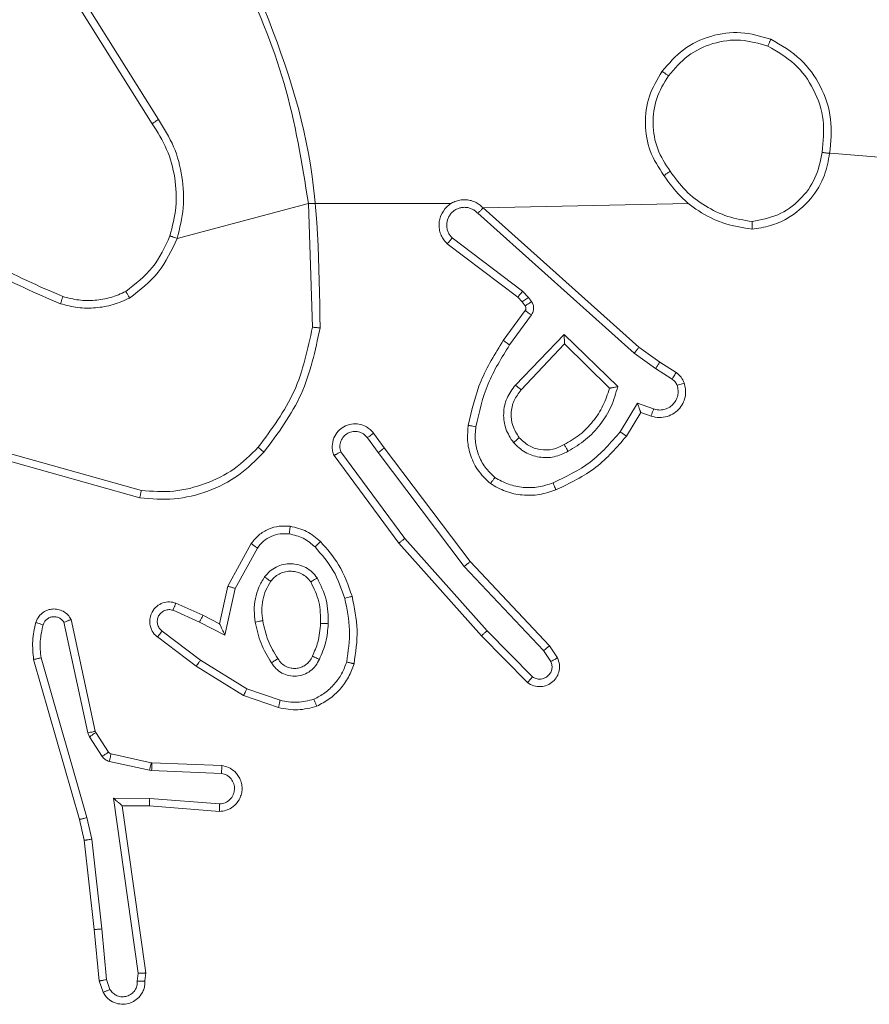
# Model space of a CAD drawing. Units: millimetres. Extents: x 71 to 919, y 304 to 1291.
# Drawn here: x 643 to 645, y 652 to 654 of the extents above; entities that cross this region are included whole.
import ezdxf

# ---------------------------------------------------------------- set-up
doc = ezdxf.new("R2010")
doc.units = ezdxf.units.MM
doc.header["$LTSCALE"] = 50

msp = doc.modelspace()

# ---------------------------------------------------------------- linework, layer by layer
at = {"color": 7, "linetype": 'Continuous', "lineweight": 18}
for p, q in [((643.449, 653.8843), (643.2566, 654.1901)), ((643.4655, 653.8955), (643.2735, 654.2009)), ((645.2101, 653.8091), (646.7658, 653.6749)), ((643.5147, 653.5829), (643.8595, 653.6749)), ((643.8595, 653.6749), (644.2351, 653.6749)), ((643.8595, 653.6749), (643.8703, 653.3494)), ((644.3187, 653.663), (644.8584, 653.6749)), ((644.3187, 653.663), (644.7283, 653.2966)), ((644.3047, 653.6488), (644.7161, 653.2809)), ((644.4225, 653.4445), (644.2375, 653.5841)), ((644.4102, 653.4285), (644.2244, 653.5688)), ((644.4218, 653.4165), (644.4102, 653.4285)), ((644.4384, 653.4278), (644.4225, 653.4445)), ((644.446, 653.4169), (644.4384, 653.4278)), ((644.4294, 653.4055), (644.4218, 653.4165)), ((644.3718, 653.3144), (644.4293, 653.3934)), ((644.3883, 653.3027), (644.4456, 653.3815)), ((644.4035, 653.1973), (644.532, 653.3306)), ((644.532, 653.3306), (644.6727, 653.1933)), ((644.4189, 653.1846), (644.5324, 653.3056)), ((644.5324, 653.3056), (644.6509, 653.1889)), ((644.7161, 653.2809), (644.772, 653.241)), ((644.7283, 653.2966), (644.7829, 653.2577)), ((644.7829, 653.2577), (644.826, 653.23)), ((644.772, 653.241), (644.8155, 653.2131)), ((644.7246, 653.1496), (644.6791, 653.0741)), ((644.7669, 653.1344), (644.7246, 653.1496)), ((644.733, 653.1254), (644.6955, 653.0631)), ((644.76, 653.1156), (644.733, 653.1254)), ((644.0306, 653.0708), (644.059, 653.032)), ((644.0431, 653.0199), (644.0145, 653.0588)), ((643.4205, 652.9201), (643.0674, 653.0194)), ((644.1128, 652.7943), (643.9445, 653.0217)), ((644.0431, 653.0199), (644.2691, 652.7201)), ((644.059, 653.032), (644.2843, 652.7333)), ((643.4163, 652.9007), (643.0612, 653.0005)), ((644.0971, 652.7819), (643.9268, 653.0121)), ((643.6481, 652.6683), (643.7092, 652.7806)), ((644.3142, 652.538), (644.0971, 652.7819)), ((644.329, 652.5514), (644.1128, 652.7943)), ((643.6674, 652.6626), (643.7254, 652.7687)), ((644.2843, 652.7333), (644.4932, 652.512)), ((644.2691, 652.7201), (644.4777, 652.4993)), ((643.6262, 652.5699), (643.6481, 652.6683)), ((643.6401, 652.5399), (643.6674, 652.6626)), ((643.5111, 652.6242), (643.5824, 652.5927)), ((643.5037, 652.6053), (643.5737, 652.5744)), ((643.2794, 652.2827), (643.2167, 652.5736)), ((643.2991, 652.2873), (643.2358, 652.5808)), ((643.5737, 652.5744), (643.6401, 652.5399)), ((643.5824, 652.5927), (643.6262, 652.5699)), ((643.576, 652.474), (643.475, 652.5505)), ((644.4485, 652.4301), (644.329, 652.5514)), ((643.5643, 652.458), (643.4626, 652.535)), ((644.4352, 652.4152), (644.3142, 652.538)), ((644.4777, 652.4993), (644.4969, 652.4704)), ((644.4932, 652.512), (644.5141, 652.4806)), ((643.1372, 652.4761), (643.2578, 652.0555)), ((643.1567, 652.4801), (643.2771, 652.0601)), ((643.6981, 652.3987), (643.576, 652.474)), ((643.689, 652.3812), (643.5643, 652.458)), ((643.7853, 652.3685), (643.6981, 652.3987)), ((643.7808, 652.3493), (643.689, 652.3812)), ((643.2838, 652.2725), (643.2794, 652.2827)), ((643.3174, 652.2212), (643.2838, 652.2725)), ((643.3005, 652.2837), (643.2991, 652.2873)), ((643.3342, 652.2325), (643.3005, 652.2837)), ((643.4464, 652.2044), (643.3407, 652.228)), ((643.442, 652.1846), (643.3363, 652.2081)), ((643.4474, 652.1839), (643.442, 652.1846)), ((643.4482, 652.2042), (643.4464, 652.2044)), ((643.6324, 652.1968), (643.4482, 652.2042)), ((643.6307, 652.1765), (643.4474, 652.1839)), ((643.347, 652.1114), (643.4424, 652.1104)), ((643.4117, 651.651), (643.347, 652.1114)), ((643.4424, 652.1104), (643.6262, 652.0961)), ((643.3701, 652.0915), (643.4415, 652.0908)), ((643.4318, 651.6519), (643.3701, 652.0915)), ((643.4415, 652.0908), (643.6256, 652.0765)), ((643.2578, 652.0555), (643.2702, 652.0006)), ((643.2771, 652.0601), (643.2899, 652.0035)), ((643.2899, 652.0035), (643.3165, 651.7677)), ((643.2702, 652.0006), (643.2967, 651.7661)), ((643.2967, 651.7661), (643.3092, 651.6308)), ((643.3288, 651.6346), (643.3165, 651.7677)), ((643.4097, 651.6306), (643.4117, 651.651)), ((643.4298, 651.6308), (643.4318, 651.6519)), ((643.3092, 651.6308), (643.3197, 651.6009)), ((643.3288, 651.6346), (643.338, 651.6085))]:
    msp.add_line(p, q, dxfattribs=at)
for points, knots in [([(643.6805, 654.2911), (643.7231, 654.1921), (643.8083, 653.9941), (643.8424, 653.7813), (643.8595, 653.6749)], [0, 0, 0, 0, 0.4999977, 1, 1, 1, 1]), ([(643.6983, 654.2995), (643.7602, 654.1469), (643.884, 653.8417), (643.8881, 653.5123), (643.8901, 653.3476)], [0, 0, 0, 0, 0.500003, 1, 1, 1, 1]), ([(644.7891, 654.0221), (644.8067, 654.0425), (644.8418, 654.0833), (644.916, 654.1179), (644.9971, 654.1294), (645.0488, 654.1143), (645.0746, 654.1067)], [0, 0, 0, 0, 0.250008, 0.499997, 0.750025, 1, 1, 1, 1]), ([(644.8057, 654.0105), (644.8218, 654.0291), (644.854, 654.0664), (644.9218, 654.0984), (644.9961, 654.109), (645.0435, 654.0953), (645.0672, 654.0884)], [0, 0, 0, 0, 0.249922, 0.499909, 0.749774, 1, 1, 1, 1]), ([(645.0746, 654.1067), (645.0746, 654.1065), (645.0745, 654.106), (645.0733, 654.103), (645.0718, 654.0995), (645.0705, 654.0963), (645.0689, 654.0925), (645.0677, 654.0898), (645.0672, 654.0884)], [0, 0, 0, 0, 0.2166409, 0.4548764, 0.5825295, 0.7162306, 0.8554106, 1, 1, 1, 1]), ([(645.0746, 654.1067), (645.1025, 654.0905), (645.1554, 654.0598), (645.2089, 653.9839), (645.2384, 653.8973), (645.2324, 653.8365), (645.2295, 653.8061)], [0, 0, 0, 0, 0.262771, 0.499969, 0.750395, 1, 1, 1, 1]), ([(645.0672, 654.0884), (645.0917, 654.0742), (645.1408, 654.0457), (645.1911, 653.9756), (645.2182, 653.8937), (645.2128, 653.8373), (645.2101, 653.8091)], [0, 0, 0, 0, 0.250234, 0.500075, 0.750025, 1, 1, 1, 1]), ([(644.7937, 653.7479), (644.7802, 653.7689), (644.7536, 653.8103), (644.7418, 653.8841), (644.7511, 653.9583), (644.7764, 654.0008), (644.7891, 654.0221)], [0, 0, 0, 0, 0.252009, 0.498548, 0.748894, 1, 1, 1, 1]), ([(644.7891, 654.0221), (644.7894, 654.0219), (644.7899, 654.0216), (644.7937, 654.0189), (644.7992, 654.0151), (644.8035, 654.012), (644.8057, 654.0105)], [0, 0, 0, 0, 0.250335, 0.499944, 0.7496, 1, 1, 1, 1]), ([(644.8103, 653.7595), (644.798, 653.7785), (644.7734, 653.8164), (644.7623, 653.8842), (644.7711, 653.9522), (644.7941, 653.9911), (644.8057, 654.0105)], [0, 0, 0, 0, 0.250203, 0.500061, 0.750019, 1, 1, 1, 1]), ([(643.449, 653.8843), (643.4491, 653.8844), (643.4495, 653.8846), (643.4518, 653.8863), (643.4549, 653.8883), (643.4579, 653.8904), (643.4615, 653.8928), (643.4642, 653.8946), (643.4655, 653.8955)], [0, 0, 0, 0, 0.195065, 0.425913, 0.555381, 0.694514, 0.842681, 1, 1, 1, 1]), ([(643.5147, 653.5829), (643.5213, 653.6095), (643.5346, 653.6627), (643.5298, 653.7454), (643.509, 653.8256), (643.48, 653.8722), (643.4655, 653.8955)], [0, 0, 0, 0, 0.249919, 0.499989, 0.750082, 1, 1, 1, 1]), ([(643.4957, 653.5894), (643.5021, 653.6145), (643.5149, 653.6648), (643.5107, 653.7429), (643.4905, 653.8185), (643.4628, 653.8624), (643.449, 653.8843)], [0, 0, 0, 0, 0.2499702, 0.5000046, 0.7499918, 1, 1, 1, 1]), ([(645.0254, 653.6071), (645.0418, 653.6095), (645.0735, 653.6141), (645.1286, 653.6383), (645.1808, 653.682), (645.2181, 653.7442), (645.2259, 653.7868), (645.2295, 653.8061)], [0, 0, 0, 0, 0.160441, 0.310917, 0.580395, 0.810175, 1, 1, 1, 1]), ([(645.0258, 653.6272), (645.0489, 653.6316), (645.0952, 653.6404), (645.1533, 653.6824), (645.1957, 653.74), (645.2053, 653.7861), (645.2101, 653.8091)], [0, 0, 0, 0, 0.250307, 0.500071, 0.750036, 1, 1, 1, 1]), ([(645.2295, 653.8061), (645.2292, 653.8062), (645.2287, 653.8063), (645.2256, 653.8068), (645.2219, 653.8073), (645.2184, 653.8079), (645.2144, 653.8085), (645.2115, 653.8089), (645.2101, 653.8091)], [0, 0, 0, 0, 0.219326, 0.458065, 0.585951, 0.719058, 0.856802, 1, 1, 1, 1]), ([(644.8103, 653.7595), (644.809, 653.7587), (644.8066, 653.7569), (644.8032, 653.7545), (644.8001, 653.7524), (644.797, 653.7502), (644.7943, 653.7483), (644.7939, 653.7481), (644.7937, 653.7479)], [0, 0, 0, 0, 0.145164, 0.284613, 0.418539, 0.54608, 0.78433, 1, 1, 1, 1]), ([(645.0254, 653.6071), (645.0022, 653.6107), (644.9558, 653.6178), (644.8918, 653.6484), (644.8352, 653.6911), (644.8075, 653.729), (644.7937, 653.7479)], [0, 0, 0, 0, 0.250018, 0.500025, 0.750016, 1, 1, 1, 1]), ([(645.0258, 653.6272), (645.0042, 653.6307), (644.961, 653.6377), (644.9018, 653.6669), (644.849, 653.7065), (644.8232, 653.7419), (644.8103, 653.7595)], [0, 0, 0, 0, 0.249908, 0.499982, 0.750061, 1, 1, 1, 1]), ([(644.3187, 653.663), (644.3155, 653.6662), (644.309, 653.6724), (644.2972, 653.679), (644.2845, 653.6834), (644.271, 653.685), (644.2576, 653.6839), (644.2446, 653.6802), (644.2326, 653.6739), (644.2189, 653.6627), (644.2088, 653.6476), (644.2037, 653.6306), (644.2025, 653.6172), (644.204, 653.6037), (644.2082, 653.5907), (644.2149, 653.5787), (644.2213, 653.5721), (644.2244, 653.5688)], [0, 0, 0, 0, 0.062566, 0.125062, 0.18753, 0.250095, 0.312619, 0.37519, 0.437657, 0.500195, 0.62228, 0.684215, 0.746513, 0.809276, 0.872449, 0.936046, 1, 1, 1, 1]), ([(644.3047, 653.6488), (644.3025, 653.6511), (644.2981, 653.6555), (644.2899, 653.6603), (644.281, 653.6635), (644.2716, 653.6648), (644.2622, 653.6643), (644.2531, 653.6618), (644.2446, 653.6576), (644.2372, 653.6518), (644.231, 653.6445), (644.225, 653.6335), (644.2224, 653.6209), (644.2237, 653.6084), (644.2266, 653.5994), (644.2311, 653.591), (644.2353, 653.5864), (644.2375, 653.5841)], [0, 0, 0, 0, 0.062542, 0.125042, 0.187696, 0.250184, 0.312654, 0.375251, 0.43769, 0.500358, 0.562826, 0.625307, 0.74983, 0.812266, 0.874837, 0.937471, 1, 1, 1, 1]), ([(644.3187, 653.663), (644.3186, 653.6629), (644.3182, 653.6625), (644.3159, 653.6601), (644.3132, 653.6574), (644.3107, 653.6549), (644.3079, 653.652), (644.3058, 653.6499), (644.3047, 653.6488)], [0, 0, 0, 0, 0.219497, 0.4594, 0.586605, 0.71924, 0.857496, 1, 1, 1, 1]), ([(642.8616, 653.638), (642.9153, 653.5962), (643.0239, 653.5116), (643.1505, 653.4574), (643.2144, 653.4301)], [0, 0, 0, 0, 0.49468, 1, 1, 1, 1]), ([(642.8485, 653.6227), (642.9038, 653.5797), (643.0144, 653.4937), (643.1433, 653.4387), (643.2077, 653.4112)], [0, 0, 0, 0, 0.499999, 1, 1, 1, 1]), ([(645.0258, 653.6272), (645.0258, 653.6257), (645.0258, 653.6227), (645.0257, 653.6186), (645.0257, 653.615), (645.0256, 653.6111), (645.0255, 653.6079), (645.0254, 653.6073), (645.0254, 653.6071)], [0, 0, 0, 0, 0.143751, 0.282461, 0.415334, 0.542535, 0.78181, 1, 1, 1, 1]), ([(643.3796, 653.4434), (643.4049, 653.463), (643.4554, 653.5023), (643.4823, 653.5604), (643.4957, 653.5894)], [0, 0, 0, 0, 0.4999936, 1, 1, 1, 1]), ([(643.3896, 653.4261), (643.4168, 653.4472), (643.4712, 653.4893), (643.5002, 653.5517), (643.5147, 653.5829)], [0, 0, 0, 0, 0.499949, 1, 1, 1, 1]), ([(643.4957, 653.5894), (643.496, 653.5893), (643.4966, 653.589), (643.501, 653.5876), (643.5072, 653.5854), (643.5122, 653.5837), (643.5147, 653.5829)], [0, 0, 0, 0, 0.2502174, 0.4997517, 0.74971, 1, 1, 1, 1]), ([(644.2244, 653.5688), (644.2245, 653.5688), (644.2246, 653.569), (644.2257, 653.5702), (644.2281, 653.5731), (644.2325, 653.5782), (644.2358, 653.5821), (644.2375, 653.5841)], [0, 0, 0, 0, 0.128557, 0.2562, 0.507392, 0.755555, 1, 1, 1, 1]), ([(643.2144, 653.4301), (643.2143, 653.4299), (643.2142, 653.4296), (643.2133, 653.427), (643.2121, 653.4237), (643.2109, 653.4202), (643.2094, 653.4159), (643.2083, 653.4128), (643.2077, 653.4112)], [0, 0, 0, 0, 0.1814874, 0.4076654, 0.5387012, 0.6804378, 0.8344199, 1, 1, 1, 1]), ([(643.3796, 653.4434), (643.3666, 653.4376), (643.3407, 653.4261), (643.2984, 653.419), (643.2556, 653.4192), (643.2281, 653.4264), (643.2144, 653.4301)], [0, 0, 0, 0, 0.249968, 0.49996, 0.750046, 1, 1, 1, 1]), ([(643.3896, 653.4261), (643.3887, 653.4276), (643.3871, 653.4305), (643.3848, 653.4345), (643.3829, 653.4377), (643.3812, 653.4407), (643.3799, 653.443), (643.3797, 653.4433), (643.3796, 653.4434)], [0, 0, 0, 0, 0.16734, 0.322801, 0.465933, 0.596679, 0.822225, 1, 1, 1, 1]), ([(644.4102, 653.4285), (644.4105, 653.4288), (644.411, 653.4294), (644.4143, 653.4337), (644.4183, 653.4389), (644.4211, 653.4426), (644.4225, 653.4445)], [0, 0, 0, 0, 0.280156, 0.559229, 0.779386, 1, 1, 1, 1]), ([(644.4218, 653.4165), (644.4221, 653.4167), (644.4228, 653.4171), (644.4272, 653.4201), (644.4327, 653.4239), (644.4365, 653.4265), (644.4384, 653.4278)], [0, 0, 0, 0, 0.280262, 0.558977, 0.779493, 1, 1, 1, 1]), ([(643.3896, 653.4261), (643.3753, 653.4197), (643.3468, 653.4069), (643.3003, 653.3992), (643.2531, 653.3992), (643.2228, 653.4072), (643.2077, 653.4112)], [0, 0, 0, 0, 0.249896, 0.500055, 0.750059, 1, 1, 1, 1]), ([(644.4293, 653.3934), (644.4298, 653.3943), (644.4309, 653.396), (644.4314, 653.3992), (644.431, 653.4026), (644.4299, 653.4045), (644.4294, 653.4055)], [0, 0, 0, 0, 0.237186, 0.482707, 0.737139, 1, 1, 1, 1]), ([(644.4294, 653.4055), (644.4297, 653.4057), (644.4304, 653.4061), (644.4348, 653.4091), (644.4403, 653.4129), (644.4441, 653.4155), (644.446, 653.4169)], [0, 0, 0, 0, 0.280364, 0.55904, 0.779524, 1, 1, 1, 1]), ([(644.4456, 653.3815), (644.4472, 653.3843), (644.4504, 653.3897), (644.4519, 653.3991), (644.4507, 653.4086), (644.4476, 653.4141), (644.446, 653.4169)], [0, 0, 0, 0, 0.2497296, 0.499725, 0.7496789, 1, 1, 1, 1]), ([(644.4293, 653.3934), (644.4296, 653.3931), (644.4302, 653.3927), (644.4346, 653.3895), (644.44, 653.3856), (644.4437, 653.3829), (644.4456, 653.3815)], [0, 0, 0, 0, 0.279662, 0.558827, 0.779341, 1, 1, 1, 1]), ([(643.8703, 653.3494), (643.8579, 653.2917), (643.8331, 653.1762), (643.7628, 653.0813), (643.7277, 653.0338)], [0, 0, 0, 0, 0.500015, 1, 1, 1, 1]), ([(643.8901, 653.3476), (643.8899, 653.3476), (643.8895, 653.3477), (643.8864, 653.3479), (643.8827, 653.3483), (643.8791, 653.3486), (643.8749, 653.349), (643.8718, 653.3493), (643.8703, 653.3494)], [0, 0, 0, 0, 0.204997, 0.439491, 0.567647, 0.703962, 0.84866, 1, 1, 1, 1]), ([(643.8901, 653.3476), (643.8775, 653.2878), (643.8521, 653.1682), (643.7792, 653.07), (643.7428, 653.0209)], [0, 0, 0, 0, 0.500009, 1, 1, 1, 1]), ([(644.532, 653.3306), (644.532, 653.327), (644.5321, 653.321), (644.5324, 653.3143), (644.5324, 653.3102), (644.5324, 653.3076), (644.5324, 653.3059), (644.5324, 653.3057), (644.5324, 653.3056)], [0, 0, 0, 0, 0.308436, 0.501698, 0.641661, 0.769949, 0.88843, 1, 1, 1, 1]), ([(644.2798, 653.0913), (644.2889, 653.1311), (644.307, 653.2107), (644.3502, 653.2798), (644.3718, 653.3144)], [0, 0, 0, 0, 0.500214, 1, 1, 1, 1]), ([(644.2997, 653.0878), (644.3084, 653.1261), (644.3259, 653.2027), (644.3675, 653.2694), (644.3883, 653.3027)], [0, 0, 0, 0, 0.4999716, 1, 1, 1, 1]), ([(644.3718, 653.3144), (644.3721, 653.3142), (644.3726, 653.3139), (644.3764, 653.3112), (644.3818, 653.3073), (644.3861, 653.3042), (644.3883, 653.3027)], [0, 0, 0, 0, 0.25038, 0.500012, 0.749555, 1, 1, 1, 1]), ([(644.7283, 653.2966), (644.7282, 653.2965), (644.728, 653.2961), (644.7262, 653.2938), (644.724, 653.2909), (644.7217, 653.288), (644.719, 653.2846), (644.7171, 653.2822), (644.7161, 653.2809)], [0, 0, 0, 0, 0.198121, 0.430527, 0.559848, 0.697794, 0.844827, 1, 1, 1, 1]), ([(644.7829, 653.2577), (644.7828, 653.2575), (644.7826, 653.257), (644.7808, 653.2543), (644.7787, 653.2511), (644.7768, 653.2481), (644.7745, 653.2447), (644.7728, 653.2423), (644.772, 653.241)], [0, 0, 0, 0, 0.216426, 0.454857, 0.582953, 0.716104, 0.855685, 1, 1, 1, 1]), ([(644.826, 653.23), (644.8258, 653.2297), (644.8255, 653.229), (644.8227, 653.2245), (644.8192, 653.2189), (644.8167, 653.215), (644.8155, 653.2131)], [0, 0, 0, 0, 0.280349, 0.558987, 0.779859, 1, 1, 1, 1]), ([(644.826, 653.23), (644.8307, 653.2264), (644.8401, 653.2192), (644.8449, 653.2083), (644.8473, 653.2029)], [0, 0, 0, 0, 0.499863, 1, 1, 1, 1]), ([(644.3985, 653.0459), (644.3909, 653.0575), (644.3759, 653.0808), (644.3705, 653.1226), (644.3788, 653.164), (644.3953, 653.1862), (644.4035, 653.1973)], [0, 0, 0, 0, 0.25031, 0.500126, 0.750007, 1, 1, 1, 1]), ([(644.4035, 653.1973), (644.4049, 653.1962), (644.4075, 653.1941), (644.4109, 653.1912), (644.4137, 653.1889), (644.4165, 653.1867), (644.4184, 653.185), (644.4187, 653.1847), (644.4189, 653.1846)], [0, 0, 0, 0, 0.165596, 0.319618, 0.461584, 0.592303, 0.818808, 1, 1, 1, 1]), ([(644.8473, 653.2029), (644.8487, 653.1976), (644.8516, 653.1869), (644.8509, 653.1696), (644.8459, 653.1523), (644.836, 653.1361), (644.8214, 653.1227), (644.8027, 653.1139), (644.7813, 653.1104), (644.7672, 653.1139), (644.76, 653.1156)], [0, 0, 0, 0, 0.105873, 0.217257, 0.334124, 0.456405, 0.584074, 0.717335, 0.855906, 1, 1, 1, 1]), ([(644.8287, 653.1962), (644.8298, 653.1918), (644.8321, 653.1831), (644.8307, 653.1693), (644.8258, 653.1565), (644.8176, 653.1455), (644.8066, 653.1373), (644.7938, 653.1323), (644.7818, 653.1313), (644.7728, 653.1325), (644.7685, 653.1339), (644.7669, 653.1344)], [0, 0, 0, 0, 0.124827, 0.249707, 0.374569, 0.499795, 0.625224, 0.749643, 0.874649, 0.953514, 1, 1, 1, 1]), ([(644.8155, 653.2131), (644.8184, 653.2109), (644.8242, 653.2063), (644.8272, 653.1996), (644.8287, 653.1962)], [0, 0, 0, 0, 0.500099, 1, 1, 1, 1]), ([(644.8473, 653.2029), (644.8471, 653.2028), (644.8465, 653.2025), (644.8422, 653.201), (644.8361, 653.1988), (644.8312, 653.1971), (644.8287, 653.1962)], [0, 0, 0, 0, 0.249738, 0.499747, 0.749963, 1, 1, 1, 1]), ([(644.4137, 653.0588), (644.4071, 653.0692), (644.3947, 653.0886), (644.3909, 653.1236), (644.3978, 653.1574), (644.4119, 653.1756), (644.4189, 653.1846)], [0, 0, 0, 0, 0.265179, 0.499918, 0.752653, 1, 1, 1, 1]), ([(644.6509, 653.1889), (644.6458, 653.1734), (644.6358, 653.1423), (644.6086, 653.1011), (644.5744, 653.0656), (644.5462, 653.049), (644.5321, 653.0407)], [0, 0, 0, 0, 0.250044, 0.500039, 0.750018, 1, 1, 1, 1]), ([(644.6727, 653.1933), (644.6676, 653.1756), (644.6574, 653.14), (644.6276, 653.0928), (644.5897, 653.0518), (644.558, 653.0326), (644.5422, 653.0231)], [0, 0, 0, 0, 0.24992, 0.500029, 0.750113, 1, 1, 1, 1]), ([(644.6727, 653.1933), (644.6708, 653.1929), (644.6673, 653.1922), (644.6622, 653.1912), (644.6579, 653.1902), (644.6546, 653.1896), (644.6525, 653.1892), (644.6511, 653.189), (644.6509, 653.189), (644.6509, 653.1889)], [0, 0, 0, 0, 0.177676, 0.320327, 0.501425, 0.636665, 0.764503, 0.885431, 1, 1, 1, 1]), ([(644.733, 653.1254), (644.7329, 653.1255), (644.7329, 653.1257), (644.7323, 653.1274), (644.7315, 653.13), (644.73, 653.134), (644.7278, 653.1406), (644.7258, 653.1463), (644.7246, 653.1496)], [0, 0, 0, 0, 0.11178, 0.230283, 0.358103, 0.498081, 0.702782, 1, 1, 1, 1]), ([(644.76, 653.1156), (644.7601, 653.1159), (644.7604, 653.1165), (644.762, 653.1208), (644.7643, 653.127), (644.766, 653.1319), (644.7669, 653.1344)], [0, 0, 0, 0, 0.249916, 0.499643, 0.749795, 1, 1, 1, 1]), ([(643.9268, 653.0121), (643.9254, 653.016), (643.9226, 653.0239), (643.9214, 653.0398), (643.9252, 653.0584), (643.9366, 653.0762), (643.9527, 653.0891), (643.972, 653.0958), (643.9929, 653.0956), (644.0097, 653.0895), (644.0224, 653.0806), (644.0277, 653.0741), (644.0306, 653.0708)], [0, 0, 0, 0, 0.072727, 0.142587, 0.273121, 0.392212, 0.499859, 0.623606, 0.73527, 0.854969, 0.924354, 1, 1, 1, 1]), ([(644.3377, 652.9383), (644.3256, 652.9501), (644.3024, 652.9724), (644.2836, 653.0145), (644.2759, 653.0545), (644.2786, 653.0796), (644.2798, 653.0913)], [0, 0, 0, 0, 0.294161, 0.558962, 0.794278, 1, 1, 1, 1]), ([(644.2798, 653.0913), (644.2801, 653.0913), (644.2808, 653.0911), (644.2853, 653.0903), (644.2919, 653.0892), (644.2971, 653.0883), (644.2997, 653.0878)], [0, 0, 0, 0, 0.250582, 0.50029, 0.749429, 1, 1, 1, 1]), ([(644.0145, 653.0588), (644.0113, 653.0624), (644.0049, 653.0695), (643.9913, 653.0751), (643.9768, 653.0758), (643.963, 653.0714), (643.9516, 653.0624), (643.9441, 653.0501), (643.9411, 653.0357), (643.9434, 653.0264), (643.9445, 653.0217)], [0, 0, 0, 0, 0.125068, 0.250072, 0.375078, 0.499971, 0.624994, 0.75005, 0.875041, 1, 1, 1, 1]), ([(644.0306, 653.0708), (644.0303, 653.0706), (644.0298, 653.0702), (644.0262, 653.0674), (644.0208, 653.0635), (644.0166, 653.0604), (644.0145, 653.0588)], [0, 0, 0, 0, 0.250339, 0.500186, 0.750249, 1, 1, 1, 1]), ([(644.3498, 652.9543), (644.3407, 652.9629), (644.3226, 652.9802), (644.3053, 653.0138), (644.2962, 653.0505), (644.2986, 653.0754), (644.2997, 653.0878)], [0, 0, 0, 0, 0.250014, 0.499948, 0.749946, 1, 1, 1, 1]), ([(644.6791, 653.0741), (644.6543, 653.0457), (644.6048, 652.9888), (644.5366, 652.9564), (644.5026, 652.9401)], [0, 0, 0, 0, 0.499964, 1, 1, 1, 1]), ([(644.6955, 653.0631), (644.6953, 653.0632), (644.6949, 653.0635), (644.6924, 653.0652), (644.6894, 653.0672), (644.6864, 653.0692), (644.6829, 653.0716), (644.6804, 653.0733), (644.6791, 653.0741)], [0, 0, 0, 0, 0.206581, 0.441961, 0.569875, 0.705912, 0.849424, 1, 1, 1, 1]), ([(644.4137, 653.0588), (644.4135, 653.0586), (644.413, 653.0582), (644.4095, 653.0552), (644.4045, 653.051), (644.4005, 653.0476), (644.3985, 653.0459)], [0, 0, 0, 0, 0.25001, 0.499964, 0.749744, 1, 1, 1, 1]), ([(644.5422, 653.0231), (644.5302, 653.0174), (644.5062, 653.006), (644.4658, 653.0059), (644.4273, 653.0184), (644.4081, 653.0368), (644.3985, 653.0459)], [0, 0, 0, 0, 0.249994, 0.499951, 0.749757, 1, 1, 1, 1]), ([(644.5321, 653.0407), (644.5224, 653.0359), (644.5025, 653.0261), (644.469, 653.026), (644.4372, 653.0364), (644.4216, 653.0513), (644.4137, 653.0588)], [0, 0, 0, 0, 0.246843, 0.507815, 0.749934, 1, 1, 1, 1]), ([(644.6955, 653.0631), (644.6703, 653.0339), (644.6185, 652.9737), (644.5468, 652.9394), (644.5099, 652.9218)], [0, 0, 0, 0, 0.485358, 1, 1, 1, 1]), ([(644.5422, 653.0231), (644.5412, 653.0247), (644.5395, 653.0279), (644.537, 653.0321), (644.5352, 653.0354), (644.5335, 653.0383), (644.5323, 653.0403), (644.5322, 653.0405), (644.5321, 653.0407)], [0, 0, 0, 0, 0.18046, 0.344979, 0.493828, 0.626692, 0.84448, 1, 1, 1, 1]), ([(643.7428, 653.0209), (643.7213, 652.9994), (643.6783, 652.9565), (643.5962, 652.9155), (643.5071, 652.8934), (643.4466, 652.8983), (643.4163, 652.9007)], [0, 0, 0, 0, 0.250008, 0.500025, 0.749997, 1, 1, 1, 1]), ([(643.7277, 653.0338), (643.7074, 653.0138), (643.6668, 652.9736), (643.5894, 652.9356), (643.5059, 652.9141), (643.449, 652.9181), (643.4205, 652.9201)], [0, 0, 0, 0, 0.249839, 0.500005, 0.750111, 1, 1, 1, 1]), ([(643.7428, 653.0209), (643.7425, 653.0211), (643.7419, 653.0216), (643.7379, 653.025), (643.7329, 653.0293), (643.7294, 653.0323), (643.7277, 653.0338)], [0, 0, 0, 0, 0.279884, 0.559075, 0.779501, 1, 1, 1, 1]), ([(643.9268, 653.0121), (643.9269, 653.0121), (643.9271, 653.0122), (643.9282, 653.0128), (643.93, 653.0137), (643.933, 653.0154), (643.9378, 653.0181), (643.9423, 653.0205), (643.9445, 653.0217)], [0, 0, 0, 0, 0.132186, 0.262214, 0.390463, 0.516143, 0.761839, 1, 1, 1, 1]), ([(644.0431, 653.0199), (644.0452, 653.0214), (644.0494, 653.0246), (644.0547, 653.0286), (644.0583, 653.0313), (644.0588, 653.0317), (644.059, 653.032)], [0, 0, 0, 0, 0.249956, 0.499994, 0.749674, 1, 1, 1, 1]), ([(644.3377, 652.9383), (644.3379, 652.9385), (644.3383, 652.9389), (644.3403, 652.9417), (644.3427, 652.9448), (644.3448, 652.9476), (644.3472, 652.9508), (644.3489, 652.9531), (644.3498, 652.9543)], [0, 0, 0, 0, 0.227256, 0.468908, 0.595944, 0.726873, 0.861639, 1, 1, 1, 1]), ([(644.5099, 652.9218), (644.4956, 652.9169), (644.4671, 652.9073), (644.4216, 652.9067), (644.377, 652.9159), (644.3508, 652.9309), (644.3377, 652.9383)], [0, 0, 0, 0, 0.249934, 0.499994, 0.749992, 1, 1, 1, 1]), ([(644.5026, 652.9401), (644.4899, 652.9359), (644.4646, 652.9274), (644.4243, 652.9271), (644.3847, 652.9348), (644.3614, 652.9478), (644.3498, 652.9543)], [0, 0, 0, 0, 0.249924, 0.49992, 0.750144, 1, 1, 1, 1]), ([(644.5099, 652.9218), (644.5098, 652.9221), (644.5096, 652.9227), (644.508, 652.9269), (644.5055, 652.9329), (644.5035, 652.9377), (644.5026, 652.9401)], [0, 0, 0, 0, 0.250348, 0.500183, 0.75024, 1, 1, 1, 1]), ([(643.4163, 652.9007), (643.4164, 652.9009), (643.4164, 652.9013), (643.4171, 652.9043), (643.4178, 652.9078), (643.4186, 652.9114), (643.4195, 652.9155), (643.4202, 652.9186), (643.4205, 652.9201)], [0, 0, 0, 0, 0.20213, 0.435484, 0.564502, 0.701486, 0.846957, 1, 1, 1, 1]), ([(643.7092, 652.7806), (643.7155, 652.7885), (643.7281, 652.8041), (643.7541, 652.8194), (643.7826, 652.8278), (643.802, 652.8266), (643.8116, 652.826)], [0, 0, 0, 0, 0.255801, 0.507761, 0.755838, 1, 1, 1, 1]), ([(643.7254, 652.7687), (643.7304, 652.775), (643.7405, 652.7876), (643.7614, 652.8003), (643.7848, 652.8074), (643.8009, 652.8065), (643.8089, 652.806)], [0, 0, 0, 0, 0.250044, 0.499927, 0.749974, 1, 1, 1, 1]), ([(643.8116, 652.826), (643.8116, 652.8257), (643.8115, 652.825), (643.8109, 652.8204), (643.81, 652.8138), (643.8093, 652.8086), (643.8089, 652.806)], [0, 0, 0, 0, 0.250512, 0.500421, 0.749849, 1, 1, 1, 1]), ([(643.8089, 652.806), (643.8217, 652.8031), (643.8473, 652.7973), (643.8671, 652.7802), (643.877, 652.7716)], [0, 0, 0, 0, 0.499949, 1, 1, 1, 1]), ([(643.8116, 652.826), (643.8266, 652.8226), (643.8565, 652.8159), (643.8796, 652.7959), (643.8912, 652.7859)], [0, 0, 0, 0, 0.500082, 1, 1, 1, 1]), ([(643.7092, 652.7806), (643.7094, 652.7804), (643.7099, 652.7801), (643.7128, 652.7779), (643.716, 652.7756), (643.7188, 652.7734), (643.722, 652.7711), (643.7243, 652.7695), (643.7254, 652.7687)], [0, 0, 0, 0, 0.236507, 0.480749, 0.607497, 0.735671, 0.866432, 1, 1, 1, 1]), ([(643.8912, 652.7859), (643.891, 652.7856), (643.8906, 652.7852), (643.8873, 652.7819), (643.8826, 652.7772), (643.8789, 652.7735), (643.877, 652.7716)], [0, 0, 0, 0, 0.250338, 0.499918, 0.749491, 1, 1, 1, 1]), ([(643.8912, 652.7859), (643.9085, 652.7663), (643.9457, 652.7239), (643.9643, 652.6706), (643.9743, 652.642)], [0, 0, 0, 0, 0.462899, 1, 1, 1, 1]), ([(644.0971, 652.7819), (644.0973, 652.782), (644.0977, 652.7822), (644.1, 652.7841), (644.1029, 652.7863), (644.1057, 652.7886), (644.1091, 652.7913), (644.1115, 652.7933), (644.1128, 652.7943)], [0, 0, 0, 0, 0.198582, 0.430827, 0.560171, 0.697983, 0.844728, 1, 1, 1, 1]), ([(643.877, 652.7716), (643.8944, 652.7517), (643.9292, 652.7117), (643.9464, 652.6616), (643.9551, 652.6365)], [0, 0, 0, 0, 0.4999936, 1, 1, 1, 1]), ([(643.7444, 652.6929), (643.7487, 652.698), (643.7574, 652.7084), (643.7747, 652.7194), (643.7938, 652.7264), (643.8141, 652.7285), (643.8343, 652.7256), (643.8532, 652.718), (643.87, 652.7062), (643.8783, 652.6955), (643.8824, 652.6901)], [0, 0, 0, 0, 0.124954, 0.250071, 0.375015, 0.499828, 0.624948, 0.750013, 0.875048, 1, 1, 1, 1]), ([(644.2843, 652.7333), (644.2841, 652.7331), (644.2838, 652.7328), (644.2816, 652.7309), (644.2788, 652.7284), (644.2761, 652.7261), (644.2728, 652.7232), (644.2704, 652.7212), (644.2691, 652.7201)], [0, 0, 0, 0, 0.198915, 0.430801, 0.560195, 0.698093, 0.844853, 1, 1, 1, 1]), ([(643.7607, 652.6816), (643.7638, 652.6852), (643.7699, 652.6926), (643.7821, 652.7009), (643.796, 652.7064), (643.8111, 652.7085), (643.8267, 652.707), (643.8417, 652.7015), (643.8554, 652.6925), (643.8621, 652.6839), (643.8655, 652.6796)], [0, 0, 0, 0, 0.115874, 0.234421, 0.3555, 0.47925, 0.605544, 0.734393, 0.865987, 1, 1, 1, 1]), ([(643.72, 652.5744), (643.7186, 652.5847), (643.7159, 652.6052), (643.7196, 652.6362), (643.7284, 652.6662), (643.739, 652.684), (643.7444, 652.6929)], [0, 0, 0, 0, 0.249954, 0.500017, 0.750019, 1, 1, 1, 1]), ([(643.7396, 652.5781), (643.7384, 652.5871), (643.7359, 652.605), (643.739, 652.6321), (643.7468, 652.6583), (643.7561, 652.6738), (643.7607, 652.6816)], [0, 0, 0, 0, 0.249951, 0.499949, 0.750034, 1, 1, 1, 1]), ([(643.7444, 652.6929), (643.7465, 652.6914), (643.7507, 652.6884), (643.7562, 652.6846), (643.7599, 652.682), (643.7604, 652.6817), (643.7607, 652.6816)], [0, 0, 0, 0, 0.250102, 0.500111, 0.750142, 1, 1, 1, 1]), ([(643.8824, 652.6901), (643.8802, 652.6887), (643.8758, 652.6859), (643.8702, 652.6825), (643.8662, 652.6801), (643.8657, 652.6797), (643.8655, 652.6796)], [0, 0, 0, 0, 0.250372, 0.499573, 0.749496, 1, 1, 1, 1]), ([(643.8655, 652.6796), (643.874, 652.6625), (643.8912, 652.6284), (643.8914, 652.5902), (643.8915, 652.5711)], [0, 0, 0, 0, 0.500025, 1, 1, 1, 1]), ([(643.8824, 652.6901), (643.8919, 652.6712), (643.911, 652.6334), (643.9114, 652.5911), (643.9116, 652.5699)], [0, 0, 0, 0, 0.499984, 1, 1, 1, 1]), ([(643.6481, 652.6683), (643.6483, 652.6682), (643.6487, 652.6681), (643.6517, 652.6672), (643.6553, 652.6661), (643.6589, 652.6651), (643.6629, 652.6639), (643.6659, 652.663), (643.6674, 652.6626)], [0, 0, 0, 0, 0.207301, 0.44288, 0.571324, 0.70717, 0.850338, 1, 1, 1, 1]), ([(643.4626, 652.535), (643.4621, 652.5355), (643.4567, 652.5397), (643.45, 652.5477), (643.4444, 652.56), (643.4419, 652.572), (643.4426, 652.5862), (643.4482, 652.602), (643.46, 652.6163), (643.4766, 652.6254), (643.4945, 652.6285), (643.5057, 652.6256), (643.5111, 652.6242)], [0, 0, 0, 0, 0.014905, 0.141149, 0.210703, 0.29376, 0.390381, 0.500584, 0.635429, 0.763559, 0.885204, 1, 1, 1, 1]), ([(643.5111, 652.6242), (643.511, 652.6239), (643.5108, 652.6234), (643.5095, 652.6202), (643.5081, 652.6165), (643.5068, 652.6132), (643.5053, 652.6094), (643.5042, 652.6067), (643.5037, 652.6053)], [0, 0, 0, 0, 0.227913, 0.469698, 0.596373, 0.727213, 0.861923, 1, 1, 1, 1]), ([(643.9743, 652.642), (643.974, 652.6419), (643.9734, 652.6417), (643.969, 652.6404), (643.9626, 652.6386), (643.9576, 652.6372), (643.9551, 652.6365)], [0, 0, 0, 0, 0.250289, 0.500143, 0.749381, 1, 1, 1, 1]), ([(643.9551, 652.6365), (643.9608, 652.6088), (643.9723, 652.5534), (643.9642, 652.4973), (643.9602, 652.4693)], [0, 0, 0, 0, 0.500039, 1, 1, 1, 1]), ([(643.9743, 652.642), (643.9804, 652.6126), (643.9926, 652.5538), (643.9838, 652.4944), (643.9795, 652.4647)], [0, 0, 0, 0, 0.500019, 1, 1, 1, 1]), ([(643.2358, 652.5808), (643.2331, 652.5852), (643.2278, 652.5939), (643.2154, 652.6031), (643.2014, 652.6083), (643.1877, 652.6091), (643.1747, 652.6065), (643.1622, 652.6004), (643.1499, 652.5894), (643.1454, 652.5787), (643.143, 652.5729)], [0, 0, 0, 0, 0.128908, 0.254823, 0.378288, 0.500322, 0.595407, 0.710271, 0.845149, 1, 1, 1, 1]), ([(643.475, 652.5505), (643.4723, 652.553), (643.4668, 652.5581), (643.4624, 652.5686), (643.4619, 652.5798), (643.4653, 652.5905), (643.4722, 652.5995), (643.4817, 652.6053), (643.4928, 652.6078), (643.5001, 652.6062), (643.5037, 652.6053)], [0, 0, 0, 0, 0.125052, 0.250235, 0.37496, 0.500056, 0.62482, 0.750139, 0.875116, 1, 1, 1, 1]), ([(643.143, 652.5729), (643.1394, 652.5569), (643.1323, 652.525), (643.1356, 652.4924), (643.1372, 652.4761)], [0, 0, 0, 0, 0.4999236, 1, 1, 1, 1]), ([(643.1621, 652.5671), (643.1596, 652.5679), (643.1546, 652.5693), (643.1483, 652.5713), (643.1439, 652.5726), (643.1433, 652.5728), (643.143, 652.5729)], [0, 0, 0, 0, 0.249928, 0.50018, 0.749559, 1, 1, 1, 1]), ([(643.2167, 652.5736), (643.2151, 652.576), (643.2117, 652.5807), (643.2044, 652.5857), (643.196, 652.5884), (643.1873, 652.5886), (643.1788, 652.5863), (643.1714, 652.5817), (643.1654, 652.5752), (643.1632, 652.5698), (643.1621, 652.5671)], [0, 0, 0, 0, 0.125103, 0.250286, 0.375145, 0.500147, 0.624946, 0.749999, 0.874945, 1, 1, 1, 1]), ([(643.2358, 652.5808), (643.2355, 652.5807), (643.235, 652.5805), (643.2317, 652.5792), (643.228, 652.5778), (643.2246, 652.5766), (643.2208, 652.5752), (643.2181, 652.5741), (643.2167, 652.5736)], [0, 0, 0, 0, 0.228297, 0.470523, 0.59671, 0.727222, 0.861873, 1, 1, 1, 1]), ([(643.5824, 652.5927), (643.5823, 652.5924), (643.5821, 652.5918), (643.5801, 652.5876), (643.5772, 652.5815), (643.5749, 652.5768), (643.5737, 652.5744)], [0, 0, 0, 0, 0.25036, 0.500086, 0.749681, 1, 1, 1, 1]), ([(643.72, 652.5744), (643.7225, 652.5749), (643.7277, 652.5758), (643.7342, 652.577), (643.7387, 652.5779), (643.7393, 652.578), (643.7396, 652.5781)], [0, 0, 0, 0, 0.249703, 0.499848, 0.74967, 1, 1, 1, 1]), ([(643.7623, 652.4674), (643.7523, 652.4841), (643.7322, 652.5174), (643.724, 652.5554), (643.72, 652.5744)], [0, 0, 0, 0, 0.499958, 1, 1, 1, 1]), ([(643.7792, 652.4782), (643.7698, 652.4938), (643.751, 652.5248), (643.7434, 652.5603), (643.7396, 652.5781)], [0, 0, 0, 0, 0.499928, 1, 1, 1, 1]), ([(643.1621, 652.5671), (643.1589, 652.5527), (643.1525, 652.524), (643.1553, 652.4947), (643.1567, 652.4801)], [0, 0, 0, 0, 0.5000454, 1, 1, 1, 1]), ([(643.4626, 652.535), (643.4627, 652.5351), (643.4629, 652.5352), (643.4637, 652.5363), (643.465, 652.5379), (643.4672, 652.5406), (643.4705, 652.5449), (643.4735, 652.5487), (643.475, 652.5505)], [0, 0, 0, 0, 0.139814, 0.275061, 0.406706, 0.533691, 0.7749, 1, 1, 1, 1]), ([(643.6262, 652.5699), (643.6262, 652.5697), (643.6264, 652.5694), (643.6274, 652.567), (643.6291, 652.5634), (643.6316, 652.5581), (643.6352, 652.5501), (643.6382, 652.5437), (643.6401, 652.5399)], [0, 0, 0, 0, 0.101056, 0.214242, 0.34458, 0.495937, 0.698374, 1, 1, 1, 1]), ([(643.8915, 652.5711), (643.8901, 652.5543), (643.8875, 652.5243), (643.8753, 652.4968), (643.8699, 652.4847)], [0, 0, 0, 0, 0.558763, 1, 1, 1, 1]), ([(643.9116, 652.5699), (643.9103, 652.5537), (643.9076, 652.5212), (643.8948, 652.4913), (643.8883, 652.4763)], [0, 0, 0, 0, 0.500066, 1, 1, 1, 1]), ([(643.9116, 652.5699), (643.9098, 652.57), (643.9064, 652.5702), (643.9018, 652.5704), (643.8981, 652.5706), (643.8946, 652.5708), (643.892, 652.571), (643.8917, 652.5711), (643.8915, 652.5711)], [0, 0, 0, 0, 0.168899, 0.325526, 0.469472, 0.600312, 0.825046, 1, 1, 1, 1]), ([(644.3142, 652.538), (644.3144, 652.5381), (644.3148, 652.5384), (644.3172, 652.5406), (644.3201, 652.5431), (644.3227, 652.5455), (644.3257, 652.5483), (644.3279, 652.5504), (644.329, 652.5514)], [0, 0, 0, 0, 0.217898, 0.456322, 0.584088, 0.717612, 0.856416, 1, 1, 1, 1]), ([(644.4932, 652.512), (644.493, 652.5119), (644.4927, 652.5115), (644.4905, 652.5096), (644.4877, 652.5073), (644.4848, 652.5049), (644.4814, 652.5023), (644.4789, 652.5003), (644.4777, 652.4993)], [0, 0, 0, 0, 0.198372, 0.430503, 0.559898, 0.697888, 0.844957, 1, 1, 1, 1]), ([(643.1567, 652.4801), (643.1551, 652.4797), (643.1521, 652.4791), (643.148, 652.4782), (643.1444, 652.4774), (643.1408, 652.4767), (643.1378, 652.4761), (643.1374, 652.4761), (643.1372, 652.4761)], [0, 0, 0, 0, 0.151658, 0.296178, 0.433043, 0.562018, 0.796097, 1, 1, 1, 1]), ([(643.5643, 652.458), (643.5645, 652.4583), (643.5649, 652.4587), (643.5677, 652.4624), (643.5715, 652.4677), (643.5745, 652.4719), (643.576, 652.474)], [0, 0, 0, 0, 0.249674, 0.499846, 0.749628, 1, 1, 1, 1]), ([(643.7792, 652.4782), (643.7792, 652.4782), (643.779, 652.478), (643.7775, 652.477), (643.7749, 652.4753), (643.7717, 652.4733), (643.7674, 652.4706), (643.764, 652.4685), (643.7623, 652.4674)], [0, 0, 0, 0, 0.125202, 0.333061, 0.468292, 0.624865, 0.802383, 1, 1, 1, 1]), ([(643.8883, 652.4763), (643.8854, 652.4705), (643.8795, 652.4587), (643.865, 652.4449), (643.8476, 652.4355), (643.8282, 652.4314), (643.8083, 652.4327), (643.7897, 652.4395), (643.7735, 652.4511), (643.766, 652.462), (643.7623, 652.4674)], [0, 0, 0, 0, 0.1250122, 0.2499693, 0.3750663, 0.5000073, 0.6251001, 0.7499786, 0.8749371, 1, 1, 1, 1]), ([(643.8699, 652.4847), (643.8677, 652.4801), (643.8634, 652.4711), (643.8524, 652.4611), (643.8399, 652.4546), (643.8267, 652.4519), (643.8135, 652.4527), (643.8006, 652.457), (643.788, 652.4653), (643.7822, 652.4738), (643.7792, 652.4782)], [0, 0, 0, 0, 0.133322, 0.26155, 0.384663, 0.502612, 0.612327, 0.730101, 0.85942, 1, 1, 1, 1]), ([(643.8883, 652.4763), (643.8864, 652.4772), (643.8828, 652.4788), (643.8781, 652.4808), (643.8746, 652.4824), (643.8718, 652.4837), (643.8702, 652.4845), (643.87, 652.4847), (643.8699, 652.4847)], [0, 0, 0, 0, 0.198508, 0.376343, 0.531969, 0.667809, 0.875901, 1, 1, 1, 1]), ([(643.9602, 652.4693), (643.9562, 652.4588), (643.9483, 652.4378), (643.9283, 652.4105), (643.9038, 652.3871), (643.884, 652.3766), (643.8741, 652.3713)], [0, 0, 0, 0, 0.250027, 0.500027, 0.75001, 1, 1, 1, 1]), ([(643.9795, 652.4647), (643.9792, 652.4647), (643.9787, 652.4648), (643.9755, 652.4655), (643.9718, 652.4664), (643.9683, 652.4673), (643.9644, 652.4682), (643.9616, 652.469), (643.9602, 652.4693)], [0, 0, 0, 0, 0.221597, 0.461876, 0.588827, 0.721306, 0.858361, 1, 1, 1, 1]), ([(644.5141, 652.4806), (644.5163, 652.4748), (644.5204, 652.4639), (644.5194, 652.4465), (644.5136, 652.4307), (644.5026, 652.4171), (644.4876, 652.4076), (644.4699, 652.4036), (644.4511, 652.4055), (644.4405, 652.4119), (644.4352, 652.4152)], [0, 0, 0, 0, 0.130702, 0.245012, 0.364098, 0.485871, 0.610297, 0.737575, 0.867452, 1, 1, 1, 1]), ([(644.4969, 652.4704), (644.4981, 652.467), (644.5003, 652.4603), (644.4996, 652.4494), (644.4955, 652.4395), (644.4884, 652.4313), (644.4791, 652.4258), (644.4686, 652.4237), (644.4578, 652.4248), (644.4516, 652.4283), (644.4485, 652.4301)], [0, 0, 0, 0, 0.124965, 0.250035, 0.374864, 0.499956, 0.624928, 0.749836, 0.875033, 1, 1, 1, 1]), ([(644.5141, 652.4806), (644.5141, 652.4805), (644.5139, 652.4804), (644.5127, 652.4796), (644.511, 652.4785), (644.508, 652.4767), (644.5033, 652.474), (644.499, 652.4716), (644.4969, 652.4704)], [0, 0, 0, 0, 0.138212, 0.272794, 0.40328, 0.529694, 0.77167, 1, 1, 1, 1]), ([(643.9795, 652.4647), (643.9751, 652.4526), (643.9662, 652.4286), (643.9435, 652.3973), (643.9154, 652.3708), (643.8927, 652.3589), (643.8814, 652.353)], [0, 0, 0, 0, 0.2500098, 0.50005, 0.7499892, 1, 1, 1, 1]), ([(644.4352, 652.4152), (644.4354, 652.4153), (644.4358, 652.4157), (644.4381, 652.4182), (644.4407, 652.4211), (644.443, 652.4238), (644.4457, 652.4268), (644.4475, 652.429), (644.4485, 652.4301)], [0, 0, 0, 0, 0.2268302, 0.468203, 0.5952675, 0.7264437, 0.8611699, 1, 1, 1, 1]), ([(643.689, 652.3812), (643.6891, 652.3815), (643.6895, 652.382), (643.6915, 652.386), (643.6945, 652.3918), (643.6969, 652.3964), (643.6981, 652.3987)], [0, 0, 0, 0, 0.249919, 0.499466, 0.749208, 1, 1, 1, 1]), ([(643.7853, 652.3685), (643.785, 652.3671), (643.7843, 652.3643), (643.7834, 652.3603), (643.7826, 652.3569), (643.7817, 652.3532), (643.781, 652.35), (643.7808, 652.3495), (643.7808, 652.3493)], [0, 0, 0, 0, 0.14077, 0.277534, 0.409295, 0.536437, 0.777427, 1, 1, 1, 1]), ([(643.8741, 652.3713), (643.8594, 652.3675), (643.83, 652.36), (643.8002, 652.3657), (643.7853, 652.3685)], [0, 0, 0, 0, 0.499927, 1, 1, 1, 1]), ([(643.8814, 652.353), (643.8813, 652.3531), (643.8811, 652.3535), (643.88, 652.3561), (643.8787, 652.3594), (643.8774, 652.3628), (643.8758, 652.3668), (643.8747, 652.3698), (643.8741, 652.3713)], [0, 0, 0, 0, 0.192287, 0.422785, 0.552439, 0.691604, 0.841374, 1, 1, 1, 1]), ([(643.8814, 652.353), (643.8649, 652.3486), (643.8317, 652.3399), (643.7978, 652.3461), (643.7808, 652.3493)], [0, 0, 0, 0, 0.495142, 1, 1, 1, 1]), ([(643.2794, 652.2827), (643.282, 652.2833), (643.2872, 652.2844), (643.2937, 652.2859), (643.2982, 652.287), (643.2988, 652.2872), (643.2991, 652.2873)], [0, 0, 0, 0, 0.250093, 0.500104, 0.74986, 1, 1, 1, 1]), ([(643.2838, 652.2725), (643.2862, 652.2741), (643.2912, 652.2773), (643.2967, 652.281), (643.3, 652.2833), (643.3004, 652.2836), (643.3005, 652.2837)], [0, 0, 0, 0, 0.279803, 0.559048, 0.779439, 1, 1, 1, 1]), ([(643.3174, 652.2212), (643.3199, 652.2228), (643.3248, 652.226), (643.3303, 652.2298), (643.3336, 652.232), (643.334, 652.2323), (643.3342, 652.2325)], [0, 0, 0, 0, 0.27995, 0.559138, 0.779484, 1, 1, 1, 1]), ([(643.3363, 652.2081), (643.3344, 652.2087), (643.3306, 652.2097), (643.3255, 652.2127), (643.3209, 652.2164), (643.3186, 652.2196), (643.3174, 652.2212)], [0, 0, 0, 0, 0.250129, 0.500142, 0.749828, 1, 1, 1, 1]), ([(643.3407, 652.228), (643.3394, 652.2284), (643.3368, 652.2293), (643.3351, 652.2314), (643.3342, 652.2325)], [0, 0, 0, 0, 0.48359, 1, 1, 1, 1]), ([(643.3363, 652.2081), (643.3369, 652.211), (643.3382, 652.2168), (643.3397, 652.2234), (643.3405, 652.2273), (643.3406, 652.2277), (643.3407, 652.228)], [0, 0, 0, 0, 0.279742, 0.558724, 0.779423, 1, 1, 1, 1]), ([(643.442, 652.1846), (643.4426, 652.1875), (643.4439, 652.1933), (643.4454, 652.1998), (643.4462, 652.2037), (643.4463, 652.2042), (643.4464, 652.2044)], [0, 0, 0, 0, 0.279799, 0.558958, 0.77954, 1, 1, 1, 1]), ([(643.4474, 652.1839), (643.4475, 652.1868), (643.4478, 652.1927), (643.448, 652.1995), (643.4482, 652.2034), (643.4482, 652.2039), (643.4482, 652.2042)], [0, 0, 0, 0, 0.28011, 0.558855, 0.779423, 1, 1, 1, 1]), ([(643.6324, 652.1968), (643.6382, 652.1956), (643.6508, 652.1929), (643.665, 652.1829), (643.6749, 652.1713), (643.6811, 652.16), (643.6849, 652.1468), (643.6856, 652.1328), (643.683, 652.1193), (643.6765, 652.1037), (643.6636, 652.0889), (643.6447, 652.0784), (643.6317, 652.0771), (643.6256, 652.0765)], [0, 0, 0, 0, 0.097018, 0.213525, 0.279257, 0.350011, 0.425633, 0.504911, 0.580495, 0.652159, 0.783465, 0.899388, 1, 1, 1, 1]), ([(643.6324, 652.1968), (643.6324, 652.1967), (643.6324, 652.1966), (643.6323, 652.1952), (643.6321, 652.1932), (643.6318, 652.1898), (643.6314, 652.1842), (643.6309, 652.179), (643.6307, 652.1765)], [0, 0, 0, 0, 0.131861, 0.262566, 0.390688, 0.516626, 0.761884, 1, 1, 1, 1]), ([(643.6307, 652.1765), (643.6355, 652.1753), (643.6452, 652.1727), (643.6568, 652.1626), (643.6641, 652.1493), (643.6661, 652.1342), (643.6624, 652.1194), (643.6537, 652.107), (643.641, 652.0983), (643.6311, 652.0968), (643.6262, 652.0961)], [0, 0, 0, 0, 0.124966, 0.25004, 0.374987, 0.499937, 0.62494, 0.749994, 0.874981, 1, 1, 1, 1]), ([(643.347, 652.1114), (643.35, 652.1087), (643.355, 652.1043), (643.3612, 652.099), (643.3652, 652.0956), (643.3679, 652.0933), (643.3697, 652.0918), (643.37, 652.0916), (643.3701, 652.0915)], [0, 0, 0, 0, 0.3006593, 0.5033094, 0.6510927, 0.7809412, 0.8962206, 1, 1, 1, 1]), ([(643.4424, 652.1104), (643.4422, 652.1078), (643.442, 652.1027), (643.4416, 652.0962), (643.4415, 652.0917), (643.4415, 652.0911), (643.4415, 652.0908)], [0, 0, 0, 0, 0.250398, 0.50056, 0.74998, 1, 1, 1, 1]), ([(643.6262, 652.0961), (643.6261, 652.0936), (643.626, 652.0887), (643.6258, 652.0821), (643.6257, 652.0784), (643.6256, 652.0767), (643.6256, 652.0765), (643.6256, 652.0765)], [0, 0, 0, 0, 0.238251, 0.483929, 0.73751, 0.86802, 1, 1, 1, 1]), ([(643.2771, 652.0601), (643.2754, 652.0596), (643.272, 652.0588), (643.2675, 652.0577), (643.2639, 652.0568), (643.2607, 652.0561), (643.2583, 652.0555), (643.258, 652.0555), (643.2578, 652.0555)], [0, 0, 0, 0, 0.173944, 0.334162, 0.479799, 0.61177, 0.833818, 1, 1, 1, 1]), ([(643.2899, 652.0035), (643.2883, 652.0033), (643.2852, 652.0027), (643.2809, 652.0021), (643.2773, 652.0015), (643.2737, 652.001), (643.2708, 652.0006), (643.2704, 652.0006), (643.2702, 652.0006)], [0, 0, 0, 0, 0.155634, 0.302208, 0.440089, 0.568952, 0.801726, 1, 1, 1, 1]), ([(643.2967, 651.7661), (643.297, 651.7661), (643.2977, 651.766), (643.3022, 651.7663), (643.3088, 651.7669), (643.314, 651.7674), (643.3165, 651.7677)], [0, 0, 0, 0, 0.24972, 0.499636, 0.749675, 1, 1, 1, 1]), ([(643.4318, 651.6519), (643.4316, 651.6519), (643.4312, 651.6517), (643.4282, 651.6515), (643.4245, 651.6513), (643.4208, 651.6512), (643.4165, 651.6511), (643.4133, 651.651), (643.4117, 651.651)], [0, 0, 0, 0, 0.197886, 0.42984, 0.559872, 0.697282, 0.84462, 1, 1, 1, 1]), ([(643.3288, 651.6346), (643.3272, 651.6342), (643.3242, 651.6336), (643.3199, 651.6326), (643.3164, 651.6319), (643.3128, 651.6312), (643.3099, 651.6308), (643.3094, 651.6308), (643.3092, 651.6308)], [0, 0, 0, 0, 0.1556327, 0.3028733, 0.4410747, 0.5704574, 0.8021617, 1, 1, 1, 1]), ([(643.3197, 651.6009), (643.3236, 651.595), (643.3312, 651.5836), (643.3489, 651.573), (643.368, 651.5687), (643.3855, 651.5706), (643.4011, 651.5769), (643.4154, 651.5878), (643.4249, 651.6026), (643.4296, 651.6178), (643.4298, 651.6263), (643.4298, 651.6308)], [0, 0, 0, 0, 0.13167, 0.258819, 0.381587, 0.499798, 0.587706, 0.700392, 0.83746, 0.915645, 1, 1, 1, 1]), ([(643.4097, 651.6306), (643.4097, 651.6263), (643.4095, 651.6176), (643.4038, 651.6056), (643.3947, 651.5961), (643.3829, 651.5901), (643.3699, 651.5885), (643.357, 651.5911), (643.3456, 651.5979), (643.3405, 651.605), (643.338, 651.6085)], [0, 0, 0, 0, 0.125036, 0.250101, 0.375094, 0.500006, 0.625075, 0.749857, 0.874895, 1, 1, 1, 1]), ([(643.4298, 651.6308), (643.4298, 651.6308), (643.4296, 651.6307), (643.4282, 651.6306), (643.4262, 651.6306), (643.4228, 651.6305), (643.4172, 651.6306), (643.4122, 651.6306), (643.4097, 651.6306)], [0, 0, 0, 0, 0.133258, 0.264694, 0.393563, 0.519798, 0.764578, 1, 1, 1, 1]), ([(643.3197, 651.6009), (643.3199, 651.6009), (643.3205, 651.601), (643.3236, 651.6023), (643.3271, 651.6037), (643.3303, 651.6051), (643.334, 651.6067), (643.3366, 651.6079), (643.338, 651.6085)], [0, 0, 0, 0, 0.223109, 0.463455, 0.590649, 0.722073, 0.858667, 1, 1, 1, 1])]:
    msp.add_open_spline(points, degree=3, knots=knots, dxfattribs=at)

doc.saveas('drawing.dxf')
